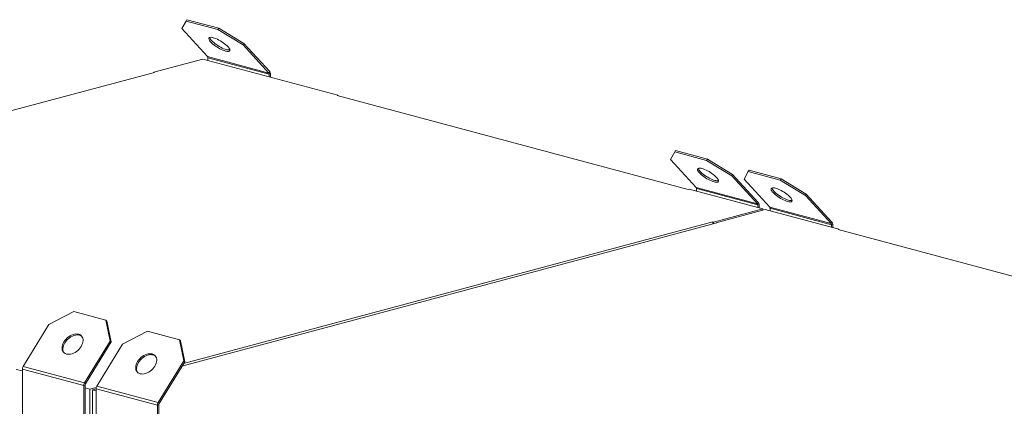
# Model space of a CAD drawing. Units: millimetres. Extents: x 0 to 420, y 0 to 297.
# Drawn here: x 37 to 84, y 97 to 115 of the extents above; entities that cross this region are included whole.
import ezdxf

# ---------------------------------------------------------------- set-up
doc = ezdxf.new("R2010")
doc.units = ezdxf.units.MM

msp = doc.modelspace()

# ---------------------------------------------------------------- linework, layer by layer
at = {"color": 7, "linetype": 'Continuous', "lineweight": 15}
for p, q in [((44.5486, 114.9572), (44.7557, 115.315)), ((44.7557, 115.315), (44.7974, 115.383)), ((46.2878, 114.9046), (44.7557, 115.315)), ((46.3295, 114.9725), (44.7974, 115.383)), ((44.5486, 114.9572), (45.7814, 113.6078)), ((46.2878, 114.9046), (46.3295, 114.9725)), ((46.2878, 114.9046), (47.4949, 114.1678)), ((46.3295, 114.9725), (47.5366, 114.2358)), ((47.4949, 114.1678), (47.5366, 114.2358)), ((48.7276, 112.8185), (47.4949, 114.1678)), ((48.7693, 112.8864), (47.5366, 114.2358)), ((45.5629, 113.4915), (43.2059, 112.86)), ((52.0447, 111.7549), (45.5629, 113.4915)), ((48.7276, 112.8185), (45.7814, 113.6078)), ((45.7986, 113.5557), (48.7449, 112.7663)), ((45.7986, 113.4283), (45.7986, 113.5557)), ((19.7889, 106.5674), (43.2413, 112.8505)), ((43.2059, 112.86), (43.2413, 112.8505)), ((43.2059, 112.86), (43.2059, 112.8411)), ((48.7276, 112.8185), (48.7693, 112.8864)), ((48.7449, 112.7663), (48.8038, 112.7821)), ((48.7449, 112.7663), (48.7449, 112.639)), ((48.8038, 112.7821), (48.8038, 112.6232)), ((52.0094, 111.7455), (52.0447, 111.7549)), ((52.0094, 111.7455), (68.8621, 107.2304)), ((52.0447, 111.7549), (52.0447, 111.736)), ((68.001, 108.674), (68.2081, 109.0319)), ((68.2081, 109.0319), (68.2498, 109.0998)), ((69.7402, 108.6214), (68.2081, 109.0319)), ((69.7818, 108.6894), (68.2498, 109.0998)), ((68.001, 108.674), (69.2337, 107.3247)), ((69.7402, 108.6214), (69.7818, 108.6894)), ((69.7402, 108.6214), (70.9473, 107.8847)), ((69.7818, 108.6894), (70.9889, 107.9526)), ((70.9473, 107.8847), (70.9889, 107.9526)), ((72.18, 106.5353), (70.9473, 107.8847)), ((72.2217, 106.6033), (70.9889, 107.9526)), ((71.5365, 107.7268), (71.7436, 108.0847)), ((71.7436, 108.0847), (71.7853, 108.1526)), ((73.2757, 107.6742), (71.7436, 108.0847)), ((73.3174, 107.7422), (71.7853, 108.1526)), ((72.18, 106.5353), (69.2337, 107.3247)), ((71.5365, 107.7268), (72.7693, 106.3774)), ((73.2757, 107.6742), (73.3174, 107.7422)), ((73.2757, 107.6742), (74.4828, 106.9375)), ((73.3174, 107.7422), (74.5245, 107.0054)), ((68.8974, 107.2399), (68.8621, 107.2304)), ((72.433, 106.2927), (68.8974, 107.2399)), ((69.251, 107.2725), (72.1973, 106.4832)), ((69.251, 107.1452), (69.251, 107.2725)), ((74.4828, 106.9375), (74.5245, 107.0054)), ((75.7156, 105.5881), (74.4828, 106.9375)), ((75.7572, 105.656), (74.5245, 107.0054)), ((72.18, 106.5353), (72.2217, 106.6033)), ((72.1973, 106.4832), (72.2562, 106.499)), ((72.1973, 106.4832), (72.1973, 106.3559)), ((72.2562, 106.499), (72.2562, 106.3401)), ((75.7156, 105.5881), (72.7693, 106.3774)), ((70.076, 105.6612), (72.433, 106.2927)), ((72.5508, 106.2611), (70.1938, 105.6297)), ((72.433, 106.2927), (72.433, 106.2296)), ((76.0864, 105.3139), (72.5508, 106.2611)), ((72.7865, 106.3253), (75.7328, 105.536)), ((72.7865, 106.198), (72.7865, 106.3253)), ((44.5612, 98.7435), (70.2292, 105.6202)), ((70.0406, 105.6707), (44.6353, 98.8644)), ((70.0406, 105.6707), (70.076, 105.6612)), ((70.0406, 105.5697), (70.0406, 105.6707)), ((70.076, 105.6612), (70.076, 105.5791)), ((70.1938, 105.6297), (70.2292, 105.6202)), ((70.1938, 105.6297), (70.1938, 105.6107)), ((75.7156, 105.5881), (75.7572, 105.656)), ((75.7328, 105.536), (75.7917, 105.5517)), ((75.7328, 105.536), (75.7328, 105.4086)), ((75.7917, 105.5517), (75.7917, 105.3929)), ((76.051, 105.3045), (76.0864, 105.3139)), ((76.051, 105.3045), (92.8212, 100.8115)), ((76.0864, 105.3139), (76.0864, 105.295)), ((39.3752, 101.364), (38.1681, 100.7382)), ((39.3752, 101.364), (40.9073, 100.9536)), ((36.9354, 98.7283), (38.1681, 100.7382)), ((41.1144, 99.9489), (40.9073, 100.9536)), ((40.949, 100.9079), (40.9073, 100.9536)), ((41.1561, 99.9033), (40.949, 100.9079)), ((42.9108, 100.4168), (41.7037, 99.791)), ((42.9108, 100.4168), (44.4428, 100.0063)), ((41.1144, 99.9489), (39.8817, 97.939)), ((41.1561, 99.9033), (39.9233, 97.8934)), ((40.4709, 97.7811), (41.7037, 99.791)), ((41.1561, 99.9033), (41.1144, 99.9489)), ((44.6499, 99.0017), (44.4428, 100.0063)), ((44.4845, 99.9607), (44.4428, 100.0063)), ((44.6916, 98.9561), (44.4845, 99.9607)), ((44.6499, 99.0017), (43.4172, 96.9918)), ((44.6916, 98.9561), (43.4589, 96.9462)), ((44.6916, 98.9561), (44.6499, 99.0017)), ((36.6062, 98.5887), (36.9009, 98.5098)), ((39.8471, 97.8162), (36.9009, 98.6056)), ((36.9009, 98.6056), (36.9009, 91.7341)), ((36.9354, 98.7283), (39.8817, 97.939)), ((39.9061, 97.832), (39.8471, 97.8162)), ((39.9233, 97.8934), (39.8817, 97.939)), ((39.9061, 90.9606), (39.9061, 97.832)), ((39.8471, 90.9448), (39.8471, 97.8162)), ((39.9061, 97.7047), (40.1418, 97.6415)), ((40.1418, 97.6415), (40.4456, 97.7229)), ((40.1418, 97.6415), (40.1418, 33.412)), ((40.4364, 97.6573), (40.2596, 97.61)), ((40.2596, 97.61), (40.4364, 97.5626)), ((40.2596, 97.61), (40.2596, 33.3804)), ((43.3827, 96.869), (40.4364, 97.6583)), ((40.4364, 97.6583), (40.4364, 90.7869)), ((40.4709, 97.7811), (43.4172, 96.9918)), ((43.4416, 96.8848), (43.3827, 96.869)), ((43.4589, 96.9462), (43.4172, 96.9918)), ((43.4416, 90.0134), (43.4416, 96.8848)), ((43.3827, 89.9976), (43.3827, 96.869))]:
    msp.add_line(p, q, dxfattribs=at)
at = {"color": 7, "linetype": 'Continuous', "lineweight": 15, "flags": 128}
for points in [[(46.6468, 113.8784), (46.7025, 113.8659), (46.7512, 113.8602), (46.7918, 113.8613), (46.8235, 113.8693), (46.8456, 113.884), (46.8578, 113.905), (46.8598, 113.9321), (46.8515, 113.9645), (46.833, 114.0017), (46.8049, 114.0428), (46.7676, 114.0871), (46.7219, 114.1337), (46.6687, 114.1815), (46.6091, 114.2297), (46.5444, 114.2773), (46.4758, 114.3232), (46.4048, 114.3665), (46.3327, 114.4065), (46.2611, 114.4421), (46.1915, 114.4728), (46.1251, 114.4979), (46.0634, 114.5169), (46.0077, 114.5294), (45.959, 114.5351), (45.9184, 114.5339), (45.8867, 114.526), (45.8646, 114.5113), (45.8524, 114.4902), (45.8504, 114.4632), (45.8587, 114.4308), (45.8772, 114.3936), (45.9053, 114.3525), (45.9426, 114.3081), (45.9883, 114.2616), (46.0415, 114.2137), (46.1011, 114.1655), (46.1658, 114.118), (46.2344, 114.0721), (46.3054, 114.0287), (46.3775, 113.9888), (46.4491, 113.9531), (46.5187, 113.9224), (46.5851, 113.8974), (46.6468, 113.8784)], [(46.6884, 113.9463), (46.6268, 113.9653), (46.5604, 113.9904), (46.4907, 114.0211), (46.4191, 114.0567), (46.3471, 114.0967), (46.276, 114.14), (46.2074, 114.1859), (46.1427, 114.2335), (46.0832, 114.2817), (46.03, 114.3295), (45.9843, 114.3761), (45.947, 114.4204), (45.9188, 114.4615), (45.9004, 114.4987), (45.8924, 114.5281)], [(70.0991, 107.5952), (70.1549, 107.5827), (70.2035, 107.577), (70.2441, 107.5782), (70.2758, 107.5862), (70.298, 107.6008), (70.3102, 107.6219), (70.3122, 107.6489), (70.3038, 107.6813), (70.2854, 107.7185), (70.2573, 107.7597), (70.2199, 107.804), (70.1742, 107.8505), (70.1211, 107.8984), (70.0615, 107.9466), (69.9968, 107.9941), (69.9282, 108.04), (69.8572, 108.0834), (69.7851, 108.1233), (69.7135, 108.159), (69.6438, 108.1897), (69.5775, 108.2148), (69.5158, 108.2337), (69.4601, 108.2462), (69.4114, 108.2519), (69.3708, 108.2508), (69.3391, 108.2428), (69.3169, 108.2281), (69.3047, 108.2071), (69.3028, 108.1801), (69.3111, 108.1476), (69.3295, 108.1105), (69.3577, 108.0693), (69.395, 108.025), (69.4407, 107.9784), (69.4939, 107.9306), (69.5534, 107.8824), (69.6182, 107.8348), (69.6867, 107.7889), (69.7578, 107.7456), (69.8298, 107.7057), (69.9014, 107.67), (69.9711, 107.6393), (70.0375, 107.6142), (70.0991, 107.5952)], [(70.1408, 107.6632), (70.0791, 107.6821), (70.0128, 107.7072), (69.9431, 107.7379), (69.8715, 107.7736), (69.7994, 107.8135), (69.7284, 107.8569), (69.6598, 107.9028), (69.5951, 107.9503), (69.5355, 107.9985), (69.4824, 108.0464), (69.4367, 108.0929), (69.3993, 108.1372), (69.3712, 108.1784), (69.3528, 108.2156), (69.3448, 108.245)], [(73.6347, 106.648), (73.6904, 106.6355), (73.7391, 106.6298), (73.7797, 106.631), (73.8114, 106.639), (73.8335, 106.6536), (73.8457, 106.6747), (73.8477, 106.7017), (73.8394, 106.7341), (73.8209, 106.7713), (73.7928, 106.8125), (73.7555, 106.8568), (73.7098, 106.9033), (73.6566, 106.9512), (73.597, 106.9994), (73.5323, 107.0469), (73.4637, 107.0928), (73.3927, 107.1362), (73.3206, 107.1761), (73.249, 107.2118), (73.1794, 107.2425), (73.113, 107.2676), (73.0513, 107.2865), (72.9956, 107.299), (72.9469, 107.3047), (72.9063, 107.3036), (72.8746, 107.2956), (72.8525, 107.2809), (72.8403, 107.2599), (72.8383, 107.2328), (72.8466, 107.2004), (72.8651, 107.1633), (72.8932, 107.1221), (72.9305, 107.0778), (72.9762, 107.0312), (73.0294, 106.9834), (73.089, 106.9352), (73.1537, 106.8876), (73.2223, 106.8417), (73.2933, 106.7984), (73.3654, 106.7584), (73.437, 106.7228), (73.5066, 106.6921), (73.573, 106.667), (73.6347, 106.648)], [(73.6763, 106.7159), (73.6147, 106.7349), (73.5483, 106.76), (73.4786, 106.7907), (73.407, 106.8264), (73.335, 106.8663), (73.2639, 106.9097), (73.1954, 106.9556), (73.1306, 107.0031), (73.0711, 107.0513), (73.0179, 107.0992), (72.9722, 107.1457), (72.9349, 107.19), (72.9067, 107.2312), (72.8883, 107.2684), (72.8804, 107.2978)], [(39.0163, 99.3245), (39.0779, 99.3137), (39.1443, 99.3127), (39.214, 99.3216), (39.2856, 99.3403), (39.3576, 99.3683), (39.4287, 99.4052), (39.4972, 99.45), (39.562, 99.502), (39.6215, 99.5601), (39.6747, 99.623), (39.7204, 99.6896), (39.7577, 99.7584), (39.7859, 99.828), (39.8043, 99.8971), (39.8126, 99.9642), (39.8107, 100.028), (39.7985, 100.0871), (39.7763, 100.1404), (39.7446, 100.1868), (39.704, 100.2252), (39.6553, 100.2551), (39.5996, 100.2756), (39.5379, 100.2865), (39.4716, 100.2875), (39.4019, 100.2786), (39.3303, 100.2599), (39.2582, 100.2318), (39.1872, 100.195), (39.1186, 100.1502), (39.0539, 100.0982), (38.9943, 100.0401), (38.9412, 99.9771), (38.8954, 99.9106), (38.8581, 99.8418), (38.83, 99.7721), (38.8116, 99.7031), (38.8032, 99.636), (38.8052, 99.5722), (38.8174, 99.5131), (38.8396, 99.4598), (38.8713, 99.4134), (38.9119, 99.3749), (38.9605, 99.3451), (39.0163, 99.3245)], [(38.8994, 99.3851), (38.8812, 99.4142), (38.859, 99.4675), (38.8469, 99.5266), (38.8449, 99.5904), (38.8532, 99.6575), (38.8717, 99.7265), (38.8998, 99.7962), (38.9371, 99.865), (38.9828, 99.9315), (39.036, 99.9945), (39.0956, 100.0526), (39.1603, 100.1045), (39.2289, 100.1494), (39.2999, 100.1862), (39.372, 100.2143), (39.4436, 100.233), (39.5132, 100.2419), (39.5796, 100.2409), (39.6413, 100.23), (39.697, 100.2095), (39.7457, 100.1796), (39.7581, 100.1695)], [(42.5518, 98.3773), (42.6135, 98.3665), (42.6798, 98.3655), (42.7495, 98.3744), (42.8211, 98.3931), (42.8931, 98.4211), (42.9642, 98.458), (43.0328, 98.5028), (43.0975, 98.5548), (43.1571, 98.6129), (43.2102, 98.6758), (43.2559, 98.7424), (43.2932, 98.8112), (43.3214, 98.8808), (43.3398, 98.9499), (43.3481, 99.017), (43.3462, 99.0808), (43.334, 99.1399), (43.3118, 99.1932), (43.2801, 99.2395), (43.2395, 99.278), (43.1909, 99.3079), (43.1351, 99.3284), (43.0735, 99.3393), (43.0071, 99.3403), (42.9374, 99.3314), (42.8658, 99.3127), (42.7938, 99.2846), (42.7227, 99.2478), (42.6541, 99.2029), (42.5894, 99.1509), (42.5299, 99.0929), (42.4767, 99.0299), (42.431, 98.9634), (42.3937, 98.8946), (42.3655, 98.8249), (42.3471, 98.7559), (42.3388, 98.6887), (42.3407, 98.625), (42.3529, 98.5659), (42.3751, 98.5126), (42.4068, 98.4662), (42.4474, 98.4277), (42.4961, 98.3979), (42.5518, 98.3773)], [(42.435, 98.4379), (42.4168, 98.467), (42.3946, 98.5203), (42.3824, 98.5794), (42.3804, 98.6431), (42.3888, 98.7102), (42.4072, 98.7793), (42.4353, 98.849), (42.4726, 98.9178), (42.5184, 98.9843), (42.5715, 99.0473), (42.6311, 99.1053), (42.6958, 99.1573), (42.7644, 99.2022), (42.8354, 99.239), (42.9075, 99.2671), (42.9791, 99.2857), (43.0488, 99.2947), (43.1151, 99.2937), (43.1768, 99.2828), (43.2325, 99.2622), (43.2812, 99.2324), (43.2936, 99.2223)]]:
    msp.add_lwpolyline(points, dxfattribs=at)
at = {"color": 7, "linetype": 'Continuous', "lineweight": 15}
for centre, radius, start, end in [((46.7938, 114.2436), 0.3154, 250.47486, 281.99909), ((45.7214, 113.559), 0.0773, 357.50005, 39.12515), ((48.6677, 112.7697), 0.0773, 357.50005, 39.12515), ((48.6494, 112.7889), 0.1546, 357.50005, 39.12515), ((69.1738, 107.2759), 0.0773, 357.50005, 39.12515), ((70.2462, 107.9604), 0.3154, 250.47486, 281.99909), ((72.1201, 106.4865), 0.0773, 357.50005, 39.12515), ((72.1018, 106.5057), 0.1546, 357.50005, 39.12515), ((72.7093, 106.3287), 0.0773, 357.50005, 39.12515), ((73.7817, 107.0132), 0.3154, 250.47486, 281.99909), ((75.6556, 105.5393), 0.0773, 357.50005, 39.12515), ((75.6373, 105.5585), 0.1546, 357.50005, 39.12515), ((37.1396, 98.6047), 0.2388, 148.80809, 179.78939), ((40.0859, 97.8153), 0.2388, 148.80809, 179.78939), ((40.0255, 97.8316), 0.1194, 148.80809, 179.78939), ((40.6752, 97.6575), 0.2388, 148.80809, 179.78939), ((43.6215, 96.8681), 0.2388, 148.80809, 179.78939), ((43.561, 96.8844), 0.1194, 148.80809, 179.78939)]:
    msp.add_arc(centre, radius, start, end, dxfattribs=at)

doc.saveas('drawing.dxf')
